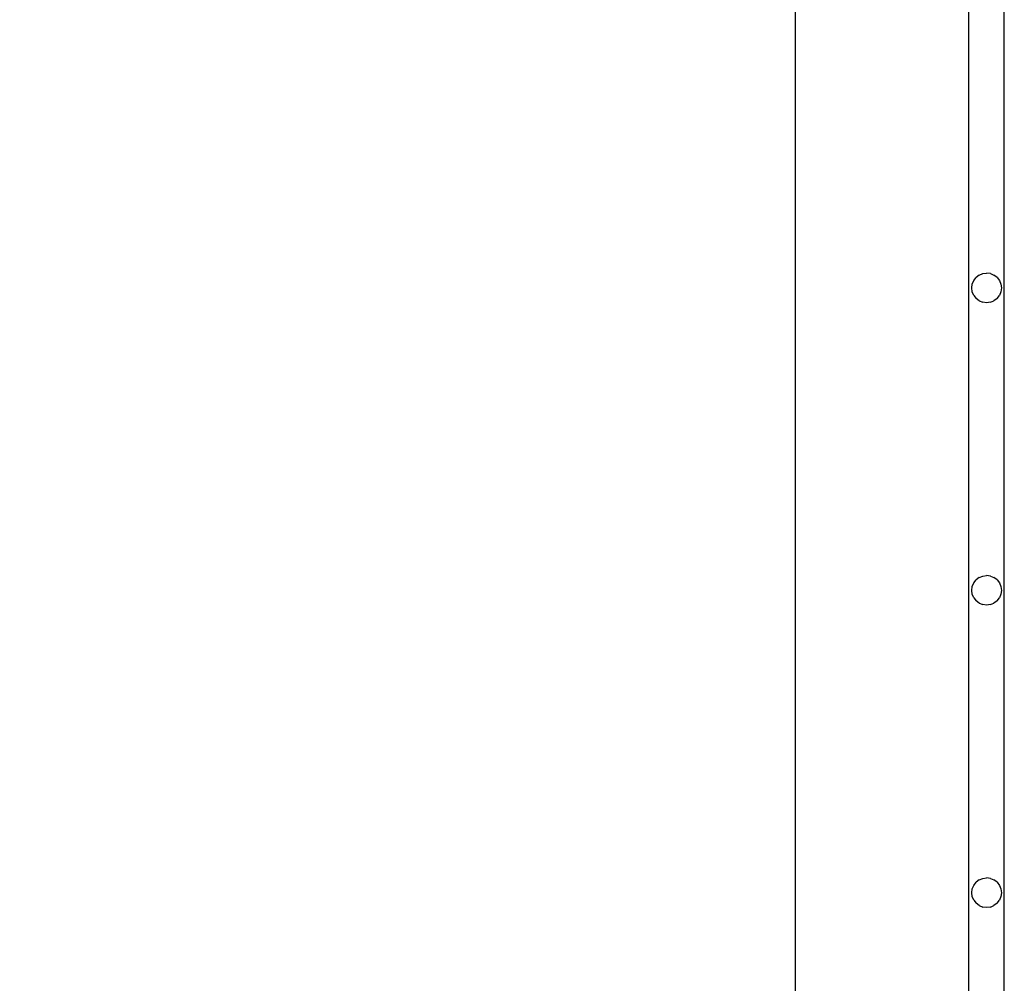
# Model space of a CAD drawing. Units: millimetres. Extents: x -4534 to 323209, y -3372 to 5272.
# Drawn here: x 2501 to 2667, y 2350 to 2512 of the extents above; entities that cross this region are included whole.
import ezdxf

# ---------------------------------------------------------------- set-up
doc = ezdxf.new("R2010")
doc.units = ezdxf.units.MM
doc.layers.add('Hekwerk', color=7, linetype='Continuous', true_color=0x8a3492)
doc.layers.add('Opvangzone', color=7, linetype='Continuous', true_color=0x00a19a)
doc.layers.add('VP-DIM', color=7, linetype='Continuous')

# ---------------------------------------------------------------- blocks, each defined once
blk = doc.blocks.new('ogrodzenie')
at = {"layer": 'VP-DIM', "color": 251, "true_color": 0x6b6b6b}
for p, q in [((2127.627, 22.025), (2127.627, 267.746)), ((2128.227, 22.025), (2128.227, 267.746)), ((2127.802, 259.652), (2127.75, 259.612)), ((2127.802, 259.652), (2127.863, 259.677)), ((2127.863, 259.677), (2127.927, 259.685)), ((2127.992, 259.677), (2127.927, 259.685)), ((2127.992, 259.677), (2128.052, 259.652)), ((2128.104, 259.612), (2128.052, 259.652)), ((2127.677, 259.435), (2127.686, 259.5)), ((2127.686, 259.5), (2127.711, 259.56)), ((2127.711, 259.56), (2127.75, 259.612)), ((2128.104, 259.612), (2128.144, 259.56)), ((2128.144, 259.56), (2128.169, 259.5)), ((2128.169, 259.5), (2128.177, 259.435)), ((2127.686, 259.371), (2127.677, 259.435)), ((2127.711, 259.31), (2127.686, 259.371)), ((2127.711, 259.31), (2127.75, 259.259)), ((2128.104, 259.259), (2128.144, 259.31)), ((2128.169, 259.371), (2128.144, 259.31)), ((2128.177, 259.435), (2128.169, 259.371)), ((2127.802, 259.219), (2127.75, 259.259)), ((2127.802, 259.219), (2127.863, 259.194)), ((2127.927, 259.185), (2127.863, 259.194)), ((2127.992, 259.194), (2127.927, 259.185)), ((2127.992, 259.194), (2128.052, 259.219)), ((2128.104, 259.259), (2128.052, 259.219)), ((2127.711, 254.46), (2127.75, 254.512)), ((2127.802, 254.552), (2127.75, 254.512)), ((2127.802, 254.552), (2127.863, 254.577)), ((2127.863, 254.577), (2127.927, 254.585)), ((2127.992, 254.577), (2127.927, 254.585)), ((2127.992, 254.577), (2128.052, 254.552)), ((2128.104, 254.512), (2128.052, 254.552)), ((2128.104, 254.512), (2128.144, 254.46)), ((2127.677, 254.335), (2127.686, 254.4)), ((2127.686, 254.271), (2127.677, 254.335)), ((2127.686, 254.4), (2127.711, 254.46)), ((2128.144, 254.46), (2128.169, 254.4)), ((2128.169, 254.4), (2128.177, 254.335)), ((2128.177, 254.335), (2128.169, 254.271)), ((2127.711, 254.21), (2127.686, 254.271)), ((2127.711, 254.21), (2127.75, 254.159)), ((2127.802, 254.119), (2127.75, 254.159)), ((2128.104, 254.159), (2128.052, 254.119)), ((2128.104, 254.159), (2128.144, 254.21)), ((2128.169, 254.271), (2128.144, 254.21)), ((2127.802, 254.119), (2127.863, 254.094)), ((2127.927, 254.085), (2127.863, 254.094)), ((2127.992, 254.094), (2127.927, 254.085)), ((2127.992, 254.094), (2128.052, 254.119)), ((2127.686, 249.3), (2127.711, 249.36)), ((2127.711, 249.36), (2127.75, 249.412)), ((2127.802, 249.452), (2127.75, 249.412)), ((2127.802, 249.452), (2127.863, 249.477)), ((2127.863, 249.477), (2127.927, 249.485)), ((2127.992, 249.477), (2127.927, 249.485)), ((2127.992, 249.477), (2128.052, 249.452)), ((2128.104, 249.412), (2128.052, 249.452)), ((2128.104, 249.412), (2128.144, 249.36)), ((2128.144, 249.36), (2128.169, 249.3)), ((2127.677, 249.235), (2127.686, 249.3)), ((2127.686, 249.171), (2127.677, 249.235)), ((2127.711, 249.11), (2127.686, 249.171)), ((2128.169, 249.171), (2128.144, 249.11)), ((2128.169, 249.3), (2128.177, 249.235)), ((2128.177, 249.235), (2128.169, 249.171)), ((2127.711, 249.11), (2127.75, 249.059)), ((2127.802, 249.019), (2127.75, 249.059)), ((2127.802, 249.019), (2127.863, 248.994)), ((2127.992, 248.994), (2128.052, 249.019)), ((2128.104, 249.059), (2128.052, 249.019)), ((2128.104, 249.059), (2128.144, 249.11)), ((2127.927, 248.985), (2127.863, 248.994)), ((2127.992, 248.994), (2127.927, 248.985))]:
    blk.add_line(p, q, dxfattribs=at)
blk = doc.blocks.new('VPL-02-ST0531')
at = {"layer": 'Opvangzone'}
blk.add_lwpolyline([(-1773.33, 467.75), (1131.48, 467.75, 0.414214), (2631.48, 1967.75), (2631.48, 3367.65, 0.414214), (1131.48, 4867.65), (-1773.33, 4867.65, 0.414214), (-3273.33, 3367.65), (-3273.33, 1967.75, 0.414214)], format="xyb", close=True, dxfattribs=at)

msp = doc.modelspace()

# ---------------------------------------------------------------- block references
msp.add_blockref('VPL-02-ST0531', (0, 0))
at = {"layer": 'Hekwerk', "color": 0, "xscale": 10, "yscale": 10, "zscale": 10}
msp.add_blockref('ogrodzenie', (-18615.55, -127.41), dxfattribs=at)

doc.saveas('drawing.dxf')
